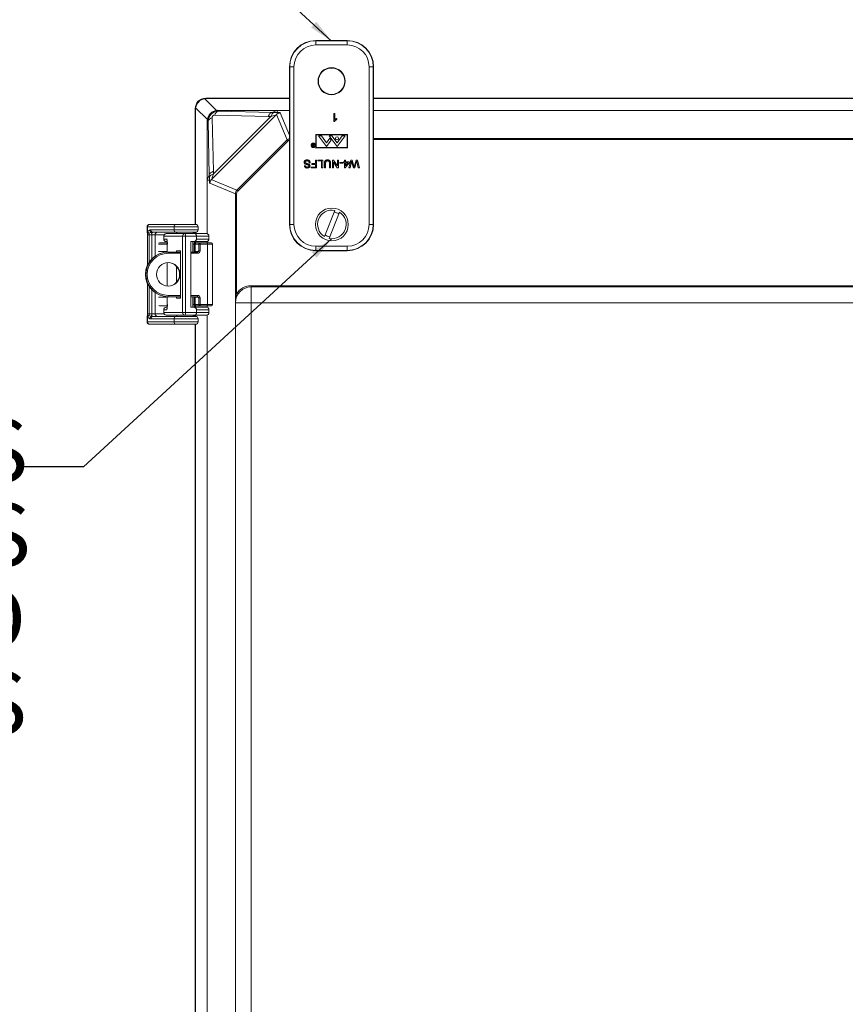
# Model space of a CAD drawing. Units: inches. Extents: x 0.5 to 33.7, y 0.4 to 21.4.
# Drawn here: x 22.5 to 25.7, y 13.5 to 17.5 of the extents above; entities that cross this region are included whole.
import ezdxf

# ---------------------------------------------------------------- set-up
doc = ezdxf.new("R2010")
doc.units = ezdxf.units.IN
doc.header["$MEASUREMENT"] = 0
doc.layers.add('DIM', color=136, linetype='Continuous')
doc.styles.add('SLDTEXTSTYLE0', font='TXT', dxfattribs={"width": 0.605})
doc.dimstyles.new('SLDDIMSTYLE4', dxfattribs={"dimtxt": 0.18, "dimasz": 0.094, "dimexe": 0, "dimexo": 0.0625, "dimgap": 0, "dimtad": 0, "dimtih": 1, "dimtoh": 1, "dimdec": 0, "dimrnd": 1e-09, "dimzin": 0, "dimdsep": 46, "dimtxsty": 'Standard', "dimsah": 1, "dimcen": 0.09, "dimadec": 0, "dimazin": 0, "dimtfac": 0.094, "dimtdec": 0, "dimtofl": 0, "dimtmove": 0, "dimatfit": 3, "dimfxl": 1, "dimfrac": 2, "dimtolj": 1, "dimtzin": 0, "dimarcsym": 0})

# ---------------------------------------------------------------- blocks, each defined once
blk = doc.blocks.new('SW_NOTE_4')
at = {"layer": 'DIM', "color": 0, "char_height": 0.25, "attachment_point": 3, "style": 'SLDTEXTSTYLE0'}
for s, insert in [('(4) EACH #10-32 BRASS', (0.0265, 0.1902)), ('INSERTS, AND STAINLESS', (0.0372, -0.1432)), ('STEEL FLANGE AND', (0.0187, -0.4765)), ('FEET SCREWS', (0.0219, -0.8098))]:
    blk.add_mtext(s, dxfattribs=dict(at, insert=insert))

msp = doc.modelspace()

# ---------------------------------------------------------------- linework, layer by layer
at = {"color": 7, "linetype": 'Continuous', "lineweight": 15}
for p, q in [((23.757, 17.3693), (23.6323, 17.3693)), ((23.6323, 17.3682), (23.6323, 17.3693)), ((23.6323, 17.3515), (23.6323, 17.3682)), ((23.6323, 17.3682), (23.757, 17.3682)), ((23.757, 17.3682), (23.757, 17.3693)), ((23.757, 17.3515), (23.757, 17.3682)), ((23.757, 17.3515), (23.6323, 17.3515)), ((23.5292, 17.265), (23.528, 17.265)), ((23.528, 17.265), (23.528, 16.6403)), ((23.5292, 17.265), (23.5458, 17.265)), ((23.5292, 16.6403), (23.5292, 17.265)), ((23.5458, 17.265), (23.5458, 16.6403)), ((23.8435, 16.6403), (23.8435, 17.265)), ((23.8435, 17.265), (23.8602, 17.265)), ((23.8602, 17.265), (23.8602, 16.6403)), ((23.8602, 17.265), (23.8613, 17.265)), ((23.8613, 16.6403), (23.8613, 17.265)), ((23.1926, 17.1386), (23.2391, 17.0921)), ((23.1961, 17.1403), (23.528, 17.1403)), ((23.1961, 17.1403), (23.1976, 17.1389)), ((23.1976, 17.1389), (23.528, 17.1389)), ((23.8613, 17.1403), (28.1013, 17.1403)), ((23.8613, 17.1389), (28.1013, 17.1389)), ((23.1545, 16.6402), (23.1545, 17.0987)), ((23.1559, 17.0972), (23.1545, 17.0987)), ((23.1559, 16.6402), (23.1559, 17.0972)), ((23.2027, 17.0557), (23.1562, 17.1022)), ((23.4738, 17.0737), (23.2211, 16.821)), ((23.2214, 17.0627), (23.2264, 16.8507)), ((23.2266, 16.8405), (23.4543, 17.0682)), ((23.4441, 17.0684), (23.2321, 17.0734)), ((23.4783, 17.0924), (23.244, 17.0924)), ((23.244, 17.0924), (23.247, 17.0894)), ((23.247, 17.0894), (23.459, 17.0844)), ((23.4543, 17.0682), (23.4441, 17.0684)), ((23.459, 17.0844), (23.4783, 17.0924)), ((23.459, 17.0844), (23.4692, 17.0842)), ((23.5186, 16.9753), (23.4767, 17.0765)), ((23.528, 17.0924), (23.4783, 17.0924)), ((23.4783, 17.0924), (23.482, 17.0839)), ((23.7041, 17.08), (23.7081, 17.08)), ((23.7041, 17.0487), (23.7041, 17.08)), ((23.7081, 17.08), (23.7081, 17.0556)), ((23.7153, 17.0602), (23.7153, 17.0565)), ((28.1013, 17.0924), (23.8613, 17.0924)), ((23.2023, 17.0508), (23.2023, 16.8164)), ((23.2054, 17.0478), (23.2023, 17.0508)), ((23.2104, 16.8358), (23.2054, 17.0478)), ((23.7067, 17.0487), (23.7041, 17.0487)), ((23.7576, 16.9967), (23.6326, 16.9965)), ((23.6326, 16.9965), (23.6327, 16.943)), ((23.7563, 16.9953), (23.6339, 16.9951)), ((23.6339, 16.9951), (23.634, 16.9445)), ((23.6542, 16.9915), (23.643, 16.9915)), ((23.643, 16.9915), (23.6745, 16.9485)), ((23.6542, 16.9915), (23.6748, 16.9634)), ((23.6881, 16.9815), (23.6748, 16.9634)), ((23.7165, 16.9485), (23.6849, 16.9915)), ((23.6961, 16.9915), (23.6849, 16.9915)), ((23.6934, 16.9742), (23.6881, 16.9815)), ((23.6961, 16.9915), (23.7165, 16.9637)), ((23.7368, 16.9915), (23.7165, 16.9637)), ((23.748, 16.9915), (23.7165, 16.9485)), ((23.748, 16.9915), (23.7368, 16.9915)), ((23.7563, 16.9447), (23.7563, 16.9953)), ((23.7577, 16.9432), (23.7576, 16.9967)), ((23.3195, 16.7761), (23.5186, 16.9753)), ((23.5222, 16.9717), (23.3231, 16.7726)), ((23.5186, 16.9753), (23.5222, 16.9717)), ((23.6185, 16.9587), (23.6196, 16.9587)), ((23.6222, 16.9541), (23.6185, 16.9587)), ((23.6196, 16.9587), (23.6233, 16.9541)), ((23.6221, 16.9498), (23.624, 16.9498)), ((23.624, 16.9531), (23.6222, 16.9531)), ((23.6249, 16.9487), (23.6229, 16.9487)), ((23.6233, 16.9541), (23.624, 16.9541)), ((23.624, 16.9541), (23.624, 16.9587)), ((23.624, 16.9587), (23.6249, 16.9587)), ((23.624, 16.9498), (23.624, 16.9531)), ((23.6249, 16.9587), (23.6249, 16.9487)), ((23.6327, 16.943), (23.7577, 16.9432)), ((23.634, 16.9445), (23.7563, 16.9447)), ((23.6745, 16.9485), (23.6934, 16.9742)), ((23.5868, 16.873), (23.5912, 16.873)), ((23.6105, 16.8847), (23.6061, 16.8847)), ((23.6145, 16.8678), (23.631, 16.8678)), ((23.6145, 16.8642), (23.6145, 16.8678)), ((23.6354, 16.8642), (23.6145, 16.8642)), ((23.6169, 16.8778), (23.6169, 16.8815)), ((23.6169, 16.8815), (23.631, 16.8815)), ((23.631, 16.8778), (23.6169, 16.8778)), ((23.631, 16.8815), (23.631, 16.8955)), ((23.631, 16.8955), (23.6354, 16.8955)), ((23.631, 16.8678), (23.631, 16.8778)), ((23.6354, 16.8955), (23.6354, 16.8642)), ((23.6402, 16.8919), (23.6402, 16.8955)), ((23.6402, 16.8955), (23.6595, 16.8955)), ((23.6551, 16.8919), (23.6402, 16.8919)), ((23.6551, 16.8642), (23.6551, 16.8919)), ((23.6595, 16.8642), (23.6551, 16.8642)), ((23.6595, 16.8955), (23.6595, 16.8642)), ((23.6667, 16.8642), (23.6667, 16.8822)), ((23.6712, 16.8642), (23.6667, 16.8642)), ((23.6712, 16.882), (23.6712, 16.8642)), ((23.6864, 16.8642), (23.6864, 16.882)), ((23.6908, 16.8642), (23.6864, 16.8642)), ((23.6908, 16.8822), (23.6908, 16.8642)), ((23.6981, 16.8955), (23.7027, 16.8955)), ((23.6981, 16.8642), (23.6981, 16.8955)), ((23.7025, 16.8642), (23.6981, 16.8642)), ((23.7175, 16.8642), (23.7025, 16.8876)), ((23.7025, 16.8876), (23.7025, 16.8642)), ((23.7027, 16.8955), (23.7178, 16.8721)), ((23.7222, 16.8642), (23.7175, 16.8642)), ((23.7178, 16.8721), (23.7178, 16.8955)), ((23.7178, 16.8955), (23.7222, 16.8955)), ((23.7222, 16.8955), (23.7222, 16.8642)), ((23.7274, 16.8827), (23.7274, 16.8863)), ((23.7274, 16.8863), (23.7391, 16.8863)), ((23.7391, 16.8827), (23.7274, 16.8827)), ((23.7391, 16.8863), (23.7391, 16.8827)), ((23.7423, 16.8839), (23.7423, 16.8879)), ((23.7423, 16.8879), (23.7463, 16.8879)), ((23.7463, 16.8839), (23.7423, 16.8839)), ((23.7463, 16.8879), (23.7463, 16.8955)), ((23.7463, 16.8955), (23.7503, 16.8955)), ((23.7463, 16.8646), (23.7463, 16.8839)), ((23.7491, 16.8646), (23.7463, 16.8646)), ((23.764, 16.8839), (23.7491, 16.8646)), ((23.7503, 16.8955), (23.7503, 16.8879)), ((23.7503, 16.8879), (23.764, 16.8879)), ((23.7503, 16.8839), (23.7503, 16.8726)), ((23.7503, 16.8726), (23.759, 16.8839)), ((23.759, 16.8839), (23.7503, 16.8839)), ((23.7636, 16.8642), (23.7715, 16.8955)), ((23.7681, 16.8642), (23.7636, 16.8642)), ((23.764, 16.8879), (23.764, 16.8839)), ((23.7727, 16.8847), (23.7681, 16.8642)), ((23.7715, 16.8955), (23.7763, 16.8955)), ((23.7763, 16.8955), (23.7829, 16.8716)), ((23.7812, 16.8642), (23.7767, 16.8799)), ((23.7865, 16.8642), (23.7812, 16.8642)), ((23.785, 16.8721), (23.7918, 16.8955)), ((23.7927, 16.8856), (23.7865, 16.8642)), ((23.7918, 16.8955), (23.797, 16.8955)), ((23.8004, 16.8642), (23.7957, 16.8848)), ((23.797, 16.8955), (23.8049, 16.8642)), ((23.8049, 16.8642), (23.8004, 16.8642)), ((23.2104, 16.8358), (23.2023, 16.8164)), ((23.2106, 16.8256), (23.2104, 16.8358)), ((23.2264, 16.8507), (23.2266, 16.8405)), ((23.2023, 16.8164), (23.2023, 16.603)), ((23.205, 16.8153), (23.2023, 16.8164)), ((23.2106, 16.8153), (23.205, 16.8153)), ((23.3135, 16.7615), (23.2125, 16.8033)), ((23.2183, 16.8181), (23.3195, 16.7761)), ((23.3135, 16.3648), (23.3135, 16.7615)), ((23.3135, 16.7615), (23.3185, 16.7615)), ((23.3185, 16.7615), (23.3185, 16.3648)), ((23.3195, 16.7761), (23.3231, 16.7726)), ((23.7072, 16.6959), (23.6664, 16.5921)), ((23.685, 16.5848), (23.7258, 16.6886)), ((22.9635, 16.6302), (22.9635, 16.613)), ((23.0709, 16.6302), (22.9649, 16.6302)), ((22.9649, 16.6302), (22.9649, 16.613)), ((22.9738, 16.6402), (23.0792, 16.6402)), ((23.0709, 16.6189), (23.0709, 16.6302)), ((23.0792, 16.6402), (23.1559, 16.6402)), ((23.1659, 16.6189), (23.1659, 16.6302)), ((23.5292, 16.6403), (23.528, 16.6403)), ((23.5292, 16.6403), (23.5458, 16.6403)), ((23.8435, 16.6403), (23.8602, 16.6403)), ((23.8602, 16.6403), (23.8613, 16.6403)), ((22.9655, 16.5989), (22.9655, 16.4788)), ((22.9825, 16.5989), (22.9719, 16.5989)), ((22.9787, 16.6189), (23.0709, 16.6189)), ((22.9825, 16.5989), (22.9954, 16.5989)), ((23.0792, 16.6089), (22.987, 16.6089)), ((23.0299, 16.5938), (23.0299, 16.5824)), ((23.1043, 16.5938), (23.0303, 16.5938)), ((23.0303, 16.5824), (23.0303, 16.5938)), ((23.0399, 16.6038), (23.0402, 16.6038)), ((23.0402, 16.6038), (23.1142, 16.6038)), ((23.1559, 16.6089), (23.0792, 16.6089)), ((23.0826, 16.6039), (23.0826, 16.6038)), ((23.1043, 16.2909), (23.1043, 16.5938)), ((23.1043, 16.5938), (23.1154, 16.5938)), ((23.1142, 16.6038), (23.1537, 16.6038)), ((23.1154, 16.5938), (23.1154, 16.2909)), ((23.1595, 16.5938), (23.1154, 16.5938)), ((23.1452, 16.6038), (23.1452, 16.6039)), ((23.1537, 16.6038), (23.1986, 16.6038)), ((23.1545, 16.6038), (23.1545, 16.6089)), ((23.1559, 16.6038), (23.1559, 16.6089)), ((23.1595, 16.5824), (23.1595, 16.5938)), ((23.2086, 16.5824), (23.2086, 16.5938)), ((23.0143, 16.5673), (23.0437, 16.5673)), ((23.0303, 16.5824), (23.0414, 16.5824)), ((23.0402, 16.5724), (23.0399, 16.5724)), ((23.0435, 16.5724), (23.0402, 16.5724)), ((23.0439, 16.5624), (23.0439, 16.5308)), ((23.146, 16.5724), (23.1366, 16.5724)), ((23.1366, 16.3122), (23.1366, 16.5724)), ((23.1452, 16.5308), (23.1452, 16.5724)), ((23.1452, 16.5723), (23.151, 16.5723)), ((23.1986, 16.5724), (23.146, 16.5724)), ((23.15, 16.5624), (23.15, 16.5308)), ((23.1594, 16.5673), (23.1501, 16.5673)), ((23.151, 16.5724), (23.151, 16.5723)), ((23.1544, 16.5623), (23.1544, 16.5327)), ((23.1687, 16.5623), (23.1544, 16.5623)), ((23.1545, 16.5673), (23.1545, 16.5724)), ((23.1559, 16.5673), (23.1559, 16.5724)), ((23.1594, 16.5673), (23.1737, 16.5673)), ((23.1687, 16.5358), (23.1687, 16.5623)), ((23.1739, 16.5623), (23.1687, 16.5623)), ((23.1737, 16.5673), (23.2031, 16.5673)), ((23.1739, 16.5623), (23.1739, 16.5358)), ((23.2033, 16.5623), (23.1739, 16.5623)), ((23.2023, 16.5732), (23.2023, 16.5673)), ((23.2031, 16.5673), (23.2184, 16.5673)), ((23.2033, 16.3223), (23.2033, 16.5623)), ((23.2234, 16.3223), (23.2234, 16.5623)), ((23.6323, 16.5538), (23.757, 16.5538)), ((23.6323, 16.5372), (23.6323, 16.5538)), ((23.757, 16.5372), (23.757, 16.5538)), ((23.0094, 16.5327), (23.0439, 16.5327)), ((23.0475, 16.5308), (23.0461, 16.5308)), ((23.0475, 16.5308), (23.0955, 16.5308)), ((23.0955, 16.5361), (23.0807, 16.5361)), ((23.0807, 16.5361), (23.0807, 16.5308)), ((23.0955, 16.3486), (23.0955, 16.5361)), ((23.1366, 16.5308), (23.1637, 16.5308)), ((23.1544, 16.5327), (23.15, 16.5327)), ((23.1544, 16.5327), (23.1661, 16.5327)), ((23.1545, 16.5308), (23.1545, 16.5327)), ((23.1559, 16.5308), (23.1559, 16.5327)), ((23.1673, 16.5358), (23.1687, 16.5358)), ((23.1739, 16.5358), (23.1687, 16.5358)), ((23.757, 16.5372), (23.6323, 16.5372)), ((23.6323, 16.5372), (23.6323, 16.536)), ((23.6323, 16.536), (23.757, 16.536)), ((23.757, 16.5372), (23.757, 16.536)), ((23.0439, 16.489), (23.0439, 16.3957)), ((23.0807, 16.4736), (23.0807, 16.411)), ((22.9655, 16.4059), (22.9655, 16.2857)), ((23.376, 16.3923), (23.376, 16.3973)), ((23.376, 16.3973), (28.5895, 16.3973)), ((23.376, 16.3923), (23.376, 16.3301)), ((28.5895, 16.3923), (23.376, 16.3923)), ((23.0439, 16.352), (23.0094, 16.352)), ((23.0439, 16.3539), (23.0439, 16.3222)), ((23.0475, 16.3538), (23.0461, 16.3538)), ((23.0955, 16.3538), (23.0475, 16.3538)), ((23.0807, 16.3538), (23.0807, 16.3486)), ((23.1637, 16.3538), (23.1366, 16.3538)), ((23.1452, 16.3122), (23.1452, 16.3538)), ((23.15, 16.3538), (23.15, 16.3222)), ((23.15, 16.352), (23.1544, 16.352)), ((23.1544, 16.352), (23.1544, 16.3223)), ((23.1544, 16.352), (23.1661, 16.352)), ((23.1545, 16.352), (23.1545, 16.3538)), ((23.1559, 16.352), (23.1559, 16.3538)), ((23.3135, 16.3648), (23.3185, 16.3648)), ((23.0436, 16.3173), (23.0143, 16.3173)), ((23.0807, 16.3486), (23.0955, 16.3486)), ((23.1501, 16.3173), (23.1594, 16.3173)), ((23.1544, 16.3223), (23.1687, 16.3223)), ((23.1545, 16.3122), (23.1545, 16.3173)), ((23.1559, 16.3122), (23.1559, 16.3173)), ((23.1737, 16.3173), (23.1594, 16.3173)), ((23.1687, 16.3488), (23.1673, 16.3488)), ((23.1687, 16.3488), (23.1739, 16.3488)), ((23.1687, 16.3223), (23.1687, 16.3488)), ((23.1687, 16.3223), (23.1739, 16.3223)), ((23.2031, 16.3173), (23.1737, 16.3173)), ((23.1739, 16.3488), (23.1739, 16.3223)), ((23.1739, 16.3223), (23.2033, 16.3223)), ((23.2023, 16.3173), (23.2023, 16.3115)), ((23.2184, 16.3173), (23.2031, 16.3173)), ((23.3137, 11.7057), (23.3137, 16.3249)), ((23.3138, 16.3301), (23.376, 16.3301)), ((28.5895, 16.3301), (23.376, 16.3301)), ((23.376, 16.3301), (23.376, 11.7005)), ((22.9719, 16.2857), (22.9825, 16.2857)), ((22.9825, 16.2857), (22.9954, 16.2857)), ((22.987, 16.2757), (23.0792, 16.2757)), ((23.0299, 16.3022), (23.0299, 16.2909)), ((23.0303, 16.3022), (23.0303, 16.2909)), ((23.0414, 16.3022), (23.0303, 16.3022)), ((23.0303, 16.2909), (23.1043, 16.2909)), ((23.0399, 16.3122), (23.0402, 16.3122)), ((23.0402, 16.2809), (23.0399, 16.2809)), ((23.0402, 16.3122), (23.0435, 16.3122)), ((23.1142, 16.2809), (23.0402, 16.2809)), ((23.0792, 16.2757), (23.1559, 16.2757)), ((23.0826, 16.2809), (23.0826, 16.2807)), ((23.1043, 16.2909), (23.1154, 16.2909)), ((23.1537, 16.2809), (23.1142, 16.2809)), ((23.1154, 16.2909), (23.1595, 16.2909)), ((23.146, 16.3122), (23.1366, 16.3122)), ((23.151, 16.3123), (23.1452, 16.3123)), ((23.1452, 16.2807), (23.1452, 16.2809)), ((23.146, 16.3122), (23.1986, 16.3122)), ((23.151, 16.3123), (23.151, 16.3122)), ((23.1986, 16.2809), (23.1537, 16.2809)), ((23.1545, 16.2757), (23.1545, 16.2809)), ((23.1559, 16.2757), (23.1559, 16.2809)), ((23.1595, 16.3022), (23.1595, 16.2909)), ((23.2023, 16.2816), (23.2023, 11.749)), ((23.2086, 16.2909), (23.2086, 16.3022)), ((22.9635, 16.2716), (22.9635, 16.2544)), ((22.9649, 16.2716), (22.9649, 16.2544)), ((22.9649, 16.2544), (23.0709, 16.2544)), ((23.0792, 16.2444), (22.9738, 16.2444)), ((23.0709, 16.2657), (22.9787, 16.2657)), ((23.0709, 16.2657), (23.0709, 16.2544)), ((23.1559, 16.2444), (23.0792, 16.2444)), ((23.1545, 11.7862), (23.1545, 16.2444)), ((23.1559, 11.7862), (23.1559, 16.2444)), ((23.1659, 16.2544), (23.1659, 16.2657))]:
    msp.add_line(p, q, dxfattribs=at)
at = {"color": 8, "linetype": 'Continuous', "lineweight": 15}
for p, q in [((23.4914, 17.0823), (23.528, 16.994)), ((23.8613, 16.9813), (28.1013, 16.9813)), ((28.1013, 16.9763), (23.8613, 16.9763)), ((22.9649, 16.6302), (22.9635, 16.6302)), ((23.1659, 16.6302), (23.0709, 16.6302)), ((22.9649, 16.613), (22.9635, 16.613)), ((22.9655, 16.5989), (22.9719, 16.5989)), ((22.9719, 16.5989), (22.9719, 16.4906)), ((22.9825, 16.5039), (22.9825, 16.5989)), ((22.9954, 16.5989), (22.9954, 16.5149)), ((23.0313, 16.5989), (22.9954, 16.5989)), ((23.0303, 16.5938), (23.0299, 16.5938)), ((23.0709, 16.6189), (23.1659, 16.6189)), ((23.1452, 16.6039), (23.0826, 16.6039)), ((23.1465, 16.6072), (23.147, 16.6075)), ((23.2086, 16.5938), (23.1595, 16.5938)), ((23.0439, 16.5623), (23.0094, 16.5623)), ((23.0299, 16.5824), (23.0303, 16.5824)), ((23.0439, 16.5624), (23.0439, 16.5308)), ((23.0439, 16.5624), (23.0439, 16.5624)), ((23.15, 16.5624), (23.1452, 16.5624)), ((23.15, 16.5623), (23.1544, 16.5623)), ((23.1595, 16.5824), (23.2086, 16.5824)), ((23.2234, 16.5623), (23.2033, 16.5623)), ((23.0955, 16.5258), (23.0477, 16.5258)), ((23.1639, 16.5258), (23.1366, 16.5258)), ((23.0439, 16.489), (23.0439, 16.3956)), ((22.9719, 16.394), (22.9719, 16.2857)), ((22.9825, 16.2857), (22.9825, 16.3807)), ((22.9954, 16.3698), (22.9954, 16.2857)), ((23.0439, 16.3539), (23.0439, 16.3222)), ((23.0477, 16.3588), (23.0955, 16.3588)), ((23.1366, 16.3588), (23.1639, 16.3588)), ((23.0439, 16.3222), (23.0439, 16.3222)), ((23.1452, 16.3222), (23.15, 16.3222)), ((23.1544, 16.3223), (23.15, 16.3223)), ((23.2033, 16.3223), (23.2234, 16.3223)), ((22.9655, 16.2857), (22.9719, 16.2857)), ((22.9954, 16.2857), (23.0313, 16.2857)), ((23.0303, 16.3022), (23.0299, 16.3022)), ((23.0299, 16.2909), (23.0303, 16.2909)), ((23.0826, 16.2807), (23.1432, 16.2807)), ((23.1432, 16.2807), (23.1452, 16.2807)), ((23.147, 16.2771), (23.1465, 16.2775)), ((23.2086, 16.3022), (23.1595, 16.3022)), ((23.1595, 16.2909), (23.2086, 16.2909)), ((22.9635, 16.2716), (22.9649, 16.2716)), ((22.9635, 16.2544), (22.9649, 16.2544)), ((23.1659, 16.2657), (23.0709, 16.2657)), ((23.0709, 16.2544), (23.1659, 16.2544))]:
    msp.add_line(p, q, dxfattribs=at)
at = {"color": 8, "linetype": 'Continuous', "lineweight": 15, "flags": 128}
for points in [[(23.147, 16.6075), (23.1479, 16.6083), (23.1481, 16.6084)], [(23.1481, 16.2762), (23.1479, 16.2764), (23.147, 16.2771)]]:
    msp.add_lwpolyline(points, dxfattribs=at)
at = {"color": 7, "linetype": 'Continuous', "lineweight": 15}
for centre, radius in [((23.6947, 17.208), 0.0536), ((23.6947, 17.208), 0.0522), ((23.7165, 16.9814), 0.00625), ((23.622, 16.9537), 0.00866), ((23.622, 16.9537), 0.00716), ((23.6961, 16.6403), 0.065), ((23.0477, 16.4423), 0.0468)]:
    msp.add_circle(centre, radius, dxfattribs=at)
for centre, radius, start, end in [((23.6323, 17.265), 0.1043, 90, 180), ((23.6323, 17.265), 0.1032, 90, 180), ((23.757, 17.265), 0.1043, 0, 90), ((23.757, 17.265), 0.1032, 0, 90), ((23.6323, 17.265), 0.0865, 90, 180), ((23.757, 17.265), 0.0865, 0, 90), ((23.2248, 17.043), 0.02, 99.8138, 166.1862), ((23.2518, 17.07), 0.02, 103.8138, 170.1862), ((23.474, 17.0648), 0.02, 103.9978, 170.3505), ((23.2299, 16.8208), 0.02, 99.6495, 166.0022), ((23.6961, 16.6403), 0.0567, 78.7234, 238.3949), ((23.6961, 16.6403), 0.0567, 258.7234, 58.3949), ((23.6961, 16.6403), 0.0499, 57.0038, 80.1144), ((23.0801, 16.631), 0.00926, 95.9256, 184.8973), ((23.1559, 16.6302), 0.01, 0, 90), ((23.6323, 16.6403), 0.1043, 180, 270), ((23.6323, 16.6403), 0.1032, 180, 270), ((23.6323, 16.6403), 0.0865, 180, 270), ((23.757, 16.6403), 0.0865, 270, 0), ((23.757, 16.6403), 0.1032, 270, 0), ((23.757, 16.6403), 0.1043, 270, 0), ((22.9694, 16.6092), 0.00484, 150.1392, 191.051), ((22.9487, 16.5992), 0.0232, 359.3015, 15.5577), ((22.9846, 16.6187), 0.0113, 185.904, 247.8486), ((22.988, 16.6181), 0.00926, 175.1027, 264.0744), ((22.967, 16.6001), 0.0156, 355.6808, 31.5004), ((23.0051, 16.5992), 0.00969, 91.9655, 181.8391), ((23.0399, 16.5938), 0.01, 90, 180), ((23.0403, 16.5938), 0.00996, 90.2289, 180.2271), ((23.0801, 16.6181), 0.00926, 175.1027, 264.0744), ((23.0776, 16.6039), 0.005, 0, 90), ((23.1142, 16.5938), 0.00996, 90.2289, 180.2271), ((23.0946, 16.5962), 0.021, 353.2649, 21.0612), ((23.1502, 16.6039), 0.005, 90, 180), ((23.1559, 16.6189), 0.01, 270, 0), ((23.1986, 16.5938), 0.01, 0, 90), ((23.6961, 16.6403), 0.0499, 237.0038, 260.1144), ((23.0143, 16.5623), 0.005, 90, 134.1703), ((23.0399, 16.5824), 0.01, 180, 270), ((23.0403, 16.5824), 0.00996, 179.7729, 269.7711), ((23.0023, 16.5674), 0.042, 353.2649, 21.0612), ((23.1788, 16.5644), 0.0289, 164.0743, 183.7999), ((23.1594, 16.5623), 0.005, 90.0175, 180.0175), ((23.1737, 16.5623), 0.005, 90.0175, 180.0175), ((23.1379, 16.5636), 0.036, 358.0109, 5.9867), ((23.1986, 16.5824), 0.01, 270, 0), ((23.1673, 16.5636), 0.036, 358.0109, 5.9867), ((23.2184, 16.5623), 0.005, 0, 90), ((23.0461, 16.4423), 0.0885, 90.0278, 269.9722), ((23.0476, 16.4423), 0.0885, 90.0278, 269.9722), ((23.0477, 16.4423), 0.0835, 90.0275, 269.9725), ((23.0118, 16.5271), 0.036, 358.0109, 5.9867), ((23.1623, 16.5358), 0.005, 270.0175, 0.0175), ((23.1637, 16.5358), 0.005, 270.0175, 0.0175), ((23.128, 16.5271), 0.036, 358.0109, 5.9867), ((23.1639, 16.5358), 0.01, 270.0175, 0.0175), ((23.0459, 16.4423), 0.0468, 271.1385, 88.8615), ((23.376, 16.3301), 0.0622, 90, 180), ((23.376, 16.3301), 0.0672, 90, 148.9626), ((23.0118, 16.3576), 0.036, 354.0133, 1.9891), ((23.1623, 16.3488), 0.005, 359.9825, 89.9825), ((23.128, 16.3576), 0.036, 354.0133, 1.9891), ((23.1637, 16.3488), 0.005, 359.9825, 89.9825), ((23.1639, 16.3488), 0.01, 359.9825, 89.9825), ((23.0143, 16.3223), 0.005, 225.8297, 270), ((23.0023, 16.3173), 0.042, 338.9388, 6.7351), ((23.1788, 16.3203), 0.0289, 176.2001, 195.9257), ((23.1594, 16.3223), 0.005, 179.9825, 269.9825), ((23.1737, 16.3223), 0.005, 179.9825, 269.9825), ((23.1379, 16.3211), 0.036, 354.0133, 1.9891), ((23.1673, 16.3211), 0.036, 354.0133, 1.9891), ((23.2184, 16.3223), 0.005, 270, 0), ((22.9694, 16.2755), 0.00484, 168.949, 209.8608), ((22.9487, 16.2855), 0.0232, 344.4423, 0.6985), ((22.9846, 16.2659), 0.0113, 112.1514, 174.096), ((22.988, 16.2665), 0.00926, 95.9256, 184.8973), ((22.967, 16.2846), 0.0156, 328.4996, 4.3192), ((23.0051, 16.2854), 0.00969, 178.1609, 268.0345), ((23.0399, 16.3022), 0.01, 90, 180), ((23.0399, 16.2909), 0.01, 180, 270), ((23.0403, 16.3022), 0.00996, 90.2289, 180.2271), ((23.0403, 16.2908), 0.00996, 179.7729, 269.7711), ((23.0801, 16.2665), 0.00926, 95.9256, 184.8973), ((23.0776, 16.2807), 0.005, 270, 0), ((23.1142, 16.2908), 0.00996, 179.7729, 269.7711), ((23.0946, 16.2884), 0.021, 338.9388, 6.7351), ((23.1502, 16.2807), 0.005, 180, 270), ((23.1559, 16.2657), 0.01, 0, 90), ((23.1986, 16.3022), 0.01, 0, 90), ((23.1986, 16.2909), 0.01, 270, 0), ((23.0801, 16.2536), 0.00926, 175.1027, 264.0744), ((23.1559, 16.2544), 0.01, 270, 0)]:
    msp.add_arc(centre, radius, start, end, dxfattribs=at)
at = {"color": 8, "linetype": 'Continuous', "lineweight": 15}
for centre, radius, start, end in [((23.0515, 16.5824), 0.0101, 179.9878, 207.2409), ((23.1695, 16.535), 0.00242, 159.9687, 181.8336), ((23.1711, 16.3499), 0.00395, 180.966, 196.0897), ((23.0515, 16.3022), 0.0101, 152.8112, 180.0122)]:
    msp.add_arc(centre, radius, start, end, dxfattribs=at)
at = {"color": 7, "linetype": 'Continuous', "lineweight": 15}
for centre, major_axis, ratio, start_param, end_param in [((23.1961, 17.0986), (-0.0295, 0.0295), 0.998783, 5.498396, 7.067974), ((23.1961, 17.0986), (-0.0295, 0.0295), 0.998783, 5.498396, 7.067974), ((23.1972, 17.0976), (0.0295, 0.0295), 0.983037, 0.904981, 2.236611), ((23.2004, 17.0944), (-0.0181, 0.0413), 0.911779, 5.902441, 6.021415), ((23.2004, 17.0944), (0.0413, -0.0181), 0.911779, 3.403363, 3.522337), ((23.2468, 17.048), (0.0413, -0.0181), 0.911779, 3.403363, 3.522337), ((23.2436, 17.0511), (0.0295, 0.0295), 0.983037, 0.904981, 2.236611), ((23.2473, 17.0475), (0.0298, -0.0298), 0.988357, 2.356803, 3.926382), ((23.2323, 17.0625), (0.00792, -0.00792), 0.952786, 2.356803, 3.926382), ((23.2468, 17.048), (-0.0181, 0.0413), 0.911779, 5.902441, 6.021415), ((23.459, 17.0534), (0.0007, 0.031), 0.558744, 0.04266, 1.079773), ((23.4077, 17.0515), (0.0661, 0.0222), 0.019459, 6.278891, 7.064289), ((13.434, 17.2897), (10.025, -0.2053), 0.000129, 6.281459, 6.28289), ((23.4076, 17.0825), (0.088, 0.0003), 0.024431, 0.563002, 0.795705), ((23.2413, 16.8358), (0.031, 0.0007), 0.558744, 2.06182, 3.098932), ((23.0051, 26.8608), (-0.2053, 10.025), 0.000129, 3.141887, 3.143319), ((23.2123, 16.8872), (0.0003, 0.088), 0.024431, 2.345887, 2.526672), ((23.2433, 16.8871), (0.0222, 0.0661), 0.019459, 2.360489, 3.145887), ((23.3341, 16.7615), (0.0191, -0.0079), 0.999631, 2.749146, 3.534039), ((23.3341, 16.7615), (0.0145, -0.006), 0.999286, 2.749146, 3.534039), ((22.9738, 16.6302), (0, 0.01), 0.885318, 0, 1.570796), ((22.9803, 16.5989), (0, 0.02), 0.977227, 0.369238, 0.885683), ((22.9886, 16.5989), (0.0231, 0), 0.43342, 1.940034, 2.433456), ((22.9886, 16.2857), (0.0231, 0), 0.43342, 3.849729, 4.343151), ((22.9738, 16.2544), (0, 0.01), 0.885318, 1.570796, 3.141593), ((22.9803, 16.2857), (0, 0.02), 0.977227, 2.25591, 2.772355)]:
    msp.add_ellipse(centre, major_axis=major_axis, ratio=ratio, start_param=start_param, end_param=end_param, dxfattribs=at)
at = {"color": 8, "linetype": 'Continuous', "lineweight": 15}
for major_axis, ratio, start_param in [((-0.0079, 0.0191), 0.999631, 6.147549), ((-0.006, 0.0145), 0.999286, 6.232403)]:
    msp.add_ellipse((23.5333, 16.9606), major_axis=major_axis, ratio=ratio, start_param=start_param, end_param=6.675632, dxfattribs=at)
at = {"color": 7, "linetype": 'Continuous', "lineweight": 15}
for points in [[(23.4767, 17.0765), (23.4758, 17.0756), (23.4748, 17.0747), (23.4738, 17.0737)], [(23.482, 17.0839), (23.482, 17.0838), (23.482, 17.0838), (23.482, 17.0837)], [(23.2108, 16.8153), (23.2109, 16.8153), (23.2109, 16.8153), (23.211, 16.8153)], [(23.3138, 16.3289), (23.3138, 16.3293), (23.3138, 16.3297), (23.3138, 16.3301)]]:
    msp.add_open_spline(points, degree=3, dxfattribs=at)
for points, knots in [([(23.4767, 17.0765), (23.4775, 17.0772), (23.4785, 17.078), (23.4807, 17.0794), (23.482, 17.0801), (23.4841, 17.0809), (23.4848, 17.0811), (23.4863, 17.0815), (23.487, 17.0817), (23.4883, 17.0819), (23.4888, 17.082), (23.4897, 17.0821), (23.4901, 17.0821), (23.4906, 17.0822), (23.4908, 17.0822), (23.4912, 17.0822), (23.4913, 17.0822), (23.4914, 17.0823)], [0, 0, 0, 0, 0.25, 0.25, 0.5, 0.5, 0.625, 0.625, 0.75, 0.75, 0.8125, 0.8125, 0.875, 0.875, 0.9375, 0.9375, 1, 1, 1, 1]), ([(23.482, 17.0837), (23.4842, 17.0836), (23.4862, 17.0835), (23.4895, 17.0833), (23.4908, 17.0831), (23.4926, 17.0829), (23.493, 17.0828), (23.4929, 17.0825), (23.4924, 17.0824), (23.4914, 17.0823)], [0, 0, 0, 0, 0.25, 0.25, 0.5, 0.5, 0.75, 0.75, 1, 1, 1, 1]), ([(23.4901, 17.0821), (23.4901, 17.0821), (23.4901, 17.0821), (23.49, 17.0821), (23.4899, 17.0821)], [0, 0, 0, 0, 0.2704329, 1, 1, 1, 1]), ([(23.7153, 17.0565), (23.7144, 17.056), (23.7124, 17.055), (23.71, 17.053), (23.708, 17.051), (23.7071, 17.0495), (23.7067, 17.0487)], [0, 0, 0, 0, 0.280091, 0.560126, 0.78017, 1, 1, 1, 1]), ([(23.7081, 17.0556), (23.7094, 17.0567), (23.7116, 17.0585), (23.7142, 17.0597), (23.7153, 17.0602)], [0, 0, 0, 0, 0.55968, 1, 1, 1, 1]), ([(23.6186, 16.9514), (23.6187, 16.9517), (23.6187, 16.9524), (23.6192, 16.9532), (23.62, 16.9538), (23.6211, 16.9541), (23.6218, 16.9541), (23.6222, 16.9541)], [0, 0, 0, 0, 0.186618, 0.372974, 0.559408, 0.77936, 1, 1, 1, 1]), ([(23.6207, 16.9489), (23.6203, 16.949), (23.6197, 16.9492), (23.6191, 16.9499), (23.6187, 16.9506), (23.6187, 16.9512), (23.6186, 16.9514)], [0, 0, 0, 0, 0.279836, 0.559487, 0.779616, 1, 1, 1, 1]), ([(23.6222, 16.9531), (23.6219, 16.9531), (23.6213, 16.9531), (23.6206, 16.9529), (23.6201, 16.9526), (23.6197, 16.9522), (23.6196, 16.9517), (23.6195, 16.9514)], [0, 0, 0, 0, 0.251123, 0.501095, 0.626412, 0.751772, 1, 1, 1, 1]), ([(23.6195, 16.9514), (23.6195, 16.9513), (23.6196, 16.951), (23.6198, 16.9506), (23.62, 16.9502), (23.6205, 16.9499), (23.6213, 16.9498), (23.6219, 16.9498), (23.6221, 16.9498)], [0, 0, 0, 0, 0.125008, 0.249999, 0.375035, 0.500101, 0.749496, 1, 1, 1, 1]), ([(23.6229, 16.9487), (23.6225, 16.9487), (23.6217, 16.9487), (23.621, 16.9488), (23.6207, 16.9489)], [0, 0, 0, 0, 0.56024, 1, 1, 1, 1]), ([(23.586, 16.8866), (23.5861, 16.8876), (23.5863, 16.8897), (23.588, 16.8924), (23.5905, 16.8944), (23.5938, 16.8957), (23.5962, 16.8958), (23.5974, 16.8959)], [0, 0, 0, 0, 0.186457, 0.373013, 0.55956, 0.779625, 1, 1, 1, 1]), ([(23.5914, 16.879), (23.5906, 16.8795), (23.589, 16.8803), (23.5871, 16.8822), (23.5861, 16.8844), (23.586, 16.8859), (23.586, 16.8866)], [0, 0, 0, 0, 0.280259, 0.559694, 0.779814, 1, 1, 1, 1]), ([(23.5984, 16.8638), (23.5974, 16.8638), (23.5953, 16.8639), (23.5923, 16.8648), (23.5898, 16.8663), (23.5881, 16.8683), (23.5871, 16.8706), (23.5869, 16.8722), (23.5868, 16.873)], [0, 0, 0, 0, 0.186929, 0.373726, 0.560018, 0.706526, 0.853232, 1, 1, 1, 1]), ([(23.5976, 16.8923), (23.5966, 16.8922), (23.5948, 16.8921), (23.5923, 16.891), (23.5907, 16.889), (23.5905, 16.8876), (23.5904, 16.8868)], [0, 0, 0, 0, 0.280854, 0.560725, 0.780456, 1, 1, 1, 1]), ([(23.5904, 16.8868), (23.5905, 16.8863), (23.5906, 16.8852), (23.5917, 16.8836), (23.593, 16.883), (23.5938, 16.8826)], [0, 0, 0, 0, 0.280145, 0.5598842, 1, 1, 1, 1]), ([(23.5912, 16.873), (23.5914, 16.8721), (23.5917, 16.8702), (23.5937, 16.8682), (23.596, 16.8675), (23.5975, 16.8674), (23.5982, 16.8674)], [0, 0, 0, 0, 0.280148, 0.558375, 0.778883, 1, 1, 1, 1]), ([(23.6038, 16.8748), (23.6031, 16.8753), (23.6017, 16.8761), (23.5993, 16.8767), (23.5958, 16.8776), (23.5933, 16.8784), (23.5914, 16.879)], [0, 0, 0, 0, 0.185885, 0.372788, 0.559741, 1, 1, 1, 1]), ([(23.5938, 16.8826), (23.5948, 16.8823), (23.5968, 16.8816), (23.5997, 16.8809), (23.6024, 16.8801), (23.6039, 16.8795), (23.6047, 16.8791)], [0, 0, 0, 0, 0.279944, 0.560042, 0.780091, 1, 1, 1, 1]), ([(23.5974, 16.8959), (23.5986, 16.8959), (23.601, 16.8958), (23.6046, 16.8947), (23.6077, 16.8925), (23.61, 16.889), (23.6103, 16.8861), (23.6105, 16.8847)], [0, 0, 0, 0, 0.1872182, 0.3741242, 0.5606003, 0.7801399, 1, 1, 1, 1]), ([(23.6061, 16.8847), (23.606, 16.8855), (23.6057, 16.887), (23.6048, 16.8893), (23.6029, 16.891), (23.6004, 16.8921), (23.5985, 16.8922), (23.5976, 16.8923)], [0, 0, 0, 0, 0.187041, 0.373604, 0.559919, 0.77983, 1, 1, 1, 1]), ([(23.5982, 16.8674), (23.5991, 16.8674), (23.6008, 16.8675), (23.6031, 16.8684), (23.6046, 16.8701), (23.6048, 16.8714), (23.6049, 16.8721)], [0, 0, 0, 0, 0.281268, 0.560773, 0.78068, 1, 1, 1, 1]), ([(23.6093, 16.8724), (23.6092, 16.8714), (23.609, 16.8695), (23.6074, 16.8669), (23.6049, 16.8651), (23.6018, 16.864), (23.5996, 16.8638), (23.5984, 16.8638)], [0, 0, 0, 0, 0.186434, 0.37294, 0.559329, 0.779533, 1, 1, 1, 1]), ([(23.6049, 16.8721), (23.6048, 16.8727), (23.6047, 16.8737), (23.6041, 16.8745), (23.6038, 16.8748)], [0, 0, 0, 0, 0.559617, 1, 1, 1, 1]), ([(23.6047, 16.8791), (23.6054, 16.8787), (23.6068, 16.8779), (23.6083, 16.8762), (23.6092, 16.8743), (23.6093, 16.873), (23.6093, 16.8724)], [0, 0, 0, 0, 0.280274, 0.559958, 0.779995, 1, 1, 1, 1]), ([(23.6667, 16.8822), (23.6668, 16.8832), (23.6668, 16.8852), (23.6672, 16.8881), (23.6681, 16.8909), (23.6701, 16.8933), (23.6726, 16.895), (23.6756, 16.8958), (23.6777, 16.8959), (23.6787, 16.8959)], [0, 0, 0, 0, 0.140276, 0.2804968, 0.4203912, 0.5600967, 0.7065578, 0.8531794, 1, 1, 1, 1]), ([(23.6791, 16.8919), (23.6778, 16.8918), (23.676, 16.8917), (23.6737, 16.8907), (23.6723, 16.8891), (23.6716, 16.8869), (23.6712, 16.8845), (23.6712, 16.8828), (23.6712, 16.882)], [0, 0, 0, 0, 0.249709, 0.374639, 0.499245, 0.665846, 0.832884, 1, 1, 1, 1]), ([(23.6787, 16.8959), (23.6797, 16.8959), (23.6817, 16.8958), (23.6846, 16.8951), (23.6872, 16.8936), (23.6892, 16.8913), (23.6903, 16.8884), (23.6908, 16.8853), (23.6908, 16.8832), (23.6908, 16.8822)], [0, 0, 0, 0, 0.140201, 0.280221, 0.420024, 0.559676, 0.706171, 0.85304, 1, 1, 1, 1]), ([(23.6864, 16.882), (23.6864, 16.8829), (23.6864, 16.8847), (23.6861, 16.8873), (23.685, 16.8896), (23.6832, 16.8911), (23.6812, 16.8918), (23.6798, 16.8919), (23.6791, 16.8919)], [0, 0, 0, 0, 0.187163, 0.374115, 0.55994, 0.706417, 0.853112, 1, 1, 1, 1]), ([(23.7742, 16.8911), (23.7739, 16.8899), (23.7734, 16.8878), (23.773, 16.8856), (23.7727, 16.8847)], [0, 0, 0, 0, 0.56, 1, 1, 1, 1]), ([(23.7767, 16.8799), (23.7762, 16.882), (23.7752, 16.8857), (23.7745, 16.8895), (23.7742, 16.8911)], [0, 0, 0, 0, 0.559998, 1, 1, 1, 1]), ([(23.7829, 16.8716), (23.783, 16.8709), (23.7834, 16.8697), (23.7837, 16.8685), (23.7838, 16.868)], [0, 0, 0, 0, 0.560007, 1, 1, 1, 1]), ([(23.7838, 16.868), (23.7841, 16.8687), (23.7845, 16.8701), (23.7849, 16.8715), (23.785, 16.8721)], [0, 0, 0, 0, 0.559999, 1, 1, 1, 1]), ([(23.7943, 16.8911), (23.794, 16.8901), (23.7934, 16.8882), (23.7929, 16.8864), (23.7927, 16.8856)], [0, 0, 0, 0, 0.5600009, 1, 1, 1, 1]), ([(23.7957, 16.8848), (23.7954, 16.886), (23.795, 16.8881), (23.7945, 16.8902), (23.7943, 16.8911)], [0, 0, 0, 0, 0.56, 1, 1, 1, 1]), ([(23.2183, 16.8181), (23.2187, 16.8185), (23.2192, 16.819), (23.2201, 16.82), (23.2206, 16.8205), (23.2211, 16.821)], [0, 0, 0, 0, 0.5, 0.5, 1, 1, 1, 1]), ([(23.2125, 16.8033), (23.2124, 16.8023), (23.2122, 16.8018), (23.212, 16.8019), (23.212, 16.802), (23.2118, 16.8026), (23.2118, 16.803), (23.2116, 16.8047), (23.2114, 16.8063), (23.2112, 16.8103), (23.2111, 16.8127), (23.211, 16.8153)], [0, 0, 0, 0, 0.25, 0.25, 0.375, 0.375, 0.5, 0.5, 0.75, 0.75, 1, 1, 1, 1]), ([(23.2125, 16.8033), (23.2125, 16.8035), (23.2126, 16.8036), (23.2126, 16.8039), (23.2126, 16.8041), (23.2127, 16.8047), (23.2127, 16.8051), (23.2128, 16.806), (23.2129, 16.8065), (23.2131, 16.8077), (23.2133, 16.8085), (23.2137, 16.81), (23.2139, 16.8107), (23.2147, 16.8128), (23.2154, 16.814), (23.2168, 16.8163), (23.2176, 16.8173), (23.2183, 16.8181)], [0, 0, 0, 0, 0.0625, 0.0625, 0.125, 0.125, 0.1875, 0.1875, 0.25, 0.25, 0.375, 0.375, 0.5, 0.5, 0.75, 0.75, 1, 1, 1, 1]), ([(23.2127, 16.8049), (23.2127, 16.8048), (23.2127, 16.8047), (23.2127, 16.8047), (23.2127, 16.8047)], [0, 0, 0, 0, 0.393547, 1, 1, 1, 1]), ([(22.9738, 16.6402), (22.9731, 16.6402), (22.9717, 16.6401), (22.9697, 16.6395), (22.9678, 16.6385), (22.9662, 16.6371), (22.9649, 16.6354), (22.964, 16.6335), (22.9636, 16.6317), (22.9635, 16.6306), (22.9635, 16.6302)], [0, 0, 0, 0, 0.125366, 0.259276, 0.394182, 0.529201, 0.663455, 0.796222, 0.92708, 1, 1, 1, 1]), ([(22.9635, 16.613), (22.9635, 16.6127), (22.9635, 16.6119), (22.9637, 16.6106), (22.964, 16.6097), (22.9641, 16.6094)], [0, 0, 0, 0, 0.239777, 0.723361, 1, 1, 1, 1]), ([(22.9641, 16.6094), (22.9641, 16.6093), (22.9643, 16.6088), (22.9646, 16.6077), (22.9649, 16.6059), (22.9652, 16.6039), (22.9654, 16.6017), (22.9655, 16.6), (22.9655, 16.5991), (22.9655, 16.5989)], [0, 0, 0, 0, 0.0463117, 0.2158066, 0.3935727, 0.5797995, 0.7720921, 0.9596776, 1, 1, 1, 1]), ([(22.9711, 16.6054), (22.9711, 16.6054), (22.9704, 16.6054), (22.9687, 16.6056), (22.9663, 16.6065), (22.9652, 16.6076), (22.9647, 16.6082)], [0, 0, 0, 0, 0.008204, 0.244764, 0.617716, 1, 1, 1, 1]), ([(22.9649, 16.613), (22.9649, 16.6128), (22.9649, 16.6123), (22.9651, 16.6118), (22.9652, 16.6116), (22.9652, 16.6116)], [0, 0, 0, 0, 0.510949, 0.828881, 1, 1, 1, 1]), ([(22.9652, 16.6116), (22.9657, 16.6107), (22.9667, 16.6089), (22.9689, 16.6068), (22.9704, 16.6058), (22.9711, 16.6054), (22.9711, 16.6054)], [0, 0, 0, 0, 0.38245, 0.755365, 0.991694, 1, 1, 1, 1]), ([(22.9733, 16.6176), (22.9742, 16.6179), (22.976, 16.6186), (22.9778, 16.6188), (22.9787, 16.6189)], [0, 0, 0, 0, 0.4976857, 1, 1, 1, 1]), ([(22.987, 16.6089), (22.9859, 16.6088), (22.9836, 16.6087), (22.9814, 16.6084), (22.9803, 16.6082)], [0, 0, 0, 0, 0.499003, 1, 1, 1, 1]), ([(23.1595, 16.5938), (23.1594, 16.5948), (23.1593, 16.5969), (23.1584, 16.5997), (23.1572, 16.602), (23.1555, 16.6034), (23.1543, 16.6038), (23.1537, 16.6038), (23.1537, 16.6038)], [0, 0, 0, 0, 0.191087, 0.381922, 0.579625, 0.793944, 0.994939, 1, 1, 1, 1]), ([(23.0427, 16.578), (23.0427, 16.578), (23.0428, 16.5779), (23.0429, 16.5775), (23.043, 16.5766), (23.0432, 16.5754), (23.0434, 16.5737), (23.0435, 16.5718), (23.0437, 16.5695), (23.0438, 16.5669), (23.0438, 16.5646), (23.0438, 16.5631), (23.0439, 16.5624)], [0, 0, 0, 0, 0.059768, 0.136968, 0.225818, 0.32567, 0.434437, 0.549619, 0.669062, 0.79119, 0.91492, 1, 1, 1, 1]), ([(23.146, 16.5724), (23.1477, 16.5726), (23.1509, 16.5728), (23.155, 16.5747), (23.1577, 16.5772), (23.1592, 16.5799), (23.1594, 16.5816), (23.1595, 16.5824)], [0, 0, 0, 0, 0.272108, 0.524641, 0.715116, 0.869411, 1, 1, 1, 1]), ([(23.1671, 16.5348), (23.1671, 16.5348), (23.1671, 16.5348), (23.1671, 16.5347), (23.167, 16.5344), (23.1669, 16.5339), (23.1665, 16.5331), (23.1659, 16.5323), (23.1649, 16.5316), (23.1638, 16.531), (23.1628, 16.5308), (23.1623, 16.5308), (23.1623, 16.5308)], [0, 0, 0, 0, 0.029307, 0.10657, 0.17195, 0.250602, 0.372331, 0.498555, 0.645108, 0.807884, 0.978674, 1, 1, 1, 1]), ([(23.1623, 16.3538), (23.1628, 16.3538), (23.1637, 16.3537), (23.1649, 16.3531), (23.1657, 16.3525), (23.1664, 16.3517), (23.1668, 16.351), (23.167, 16.3504), (23.1671, 16.3501), (23.1671, 16.3499), (23.1671, 16.3498), (23.1671, 16.3498), (23.1671, 16.3498)], [0, 0, 0, 0, 0.189954, 0.343214, 0.478994, 0.599646, 0.704742, 0.791559, 0.858195, 0.915818, 0.986771, 1, 1, 1, 1]), ([(23.3137, 16.3249), (23.3137, 16.3257), (23.3138, 16.3265), (23.3138, 16.3282), (23.3138, 16.329), (23.3138, 16.3307), (23.3138, 16.3316), (23.3138, 16.3332), (23.3137, 16.334), (23.3137, 16.3381), (23.3137, 16.3413), (23.3136, 16.3478), (23.3135, 16.3512), (23.3135, 16.3579), (23.3135, 16.3613), (23.3135, 16.3648)], [0, 0, 0, 0, 0.0625, 0.0625, 0.125, 0.125, 0.1875, 0.1875, 0.25, 0.25, 0.5, 0.5, 0.75, 0.75, 1, 1, 1, 1]), ([(23.3185, 16.3648), (23.3177, 16.3618), (23.317, 16.3588), (23.3158, 16.3529), (23.3153, 16.3499), (23.3145, 16.344), (23.3142, 16.341), (23.314, 16.3365), (23.3139, 16.335), (23.3138, 16.332), (23.3138, 16.3304), (23.3138, 16.3289)], [0, 0, 0, 0, 0.25, 0.25, 0.5, 0.5, 0.75, 0.75, 0.875, 0.875, 1, 1, 1, 1]), ([(23.0439, 16.3222), (23.0438, 16.3217), (23.0438, 16.3204), (23.0438, 16.3181), (23.0437, 16.3155), (23.0436, 16.3131), (23.0434, 16.311), (23.0432, 16.3093), (23.043, 16.308), (23.0429, 16.3071), (23.0427, 16.3067), (23.0427, 16.3067), (23.0427, 16.3067)], [0, 0, 0, 0, 0.065508, 0.190229, 0.31453, 0.437714, 0.558981, 0.677158, 0.778488, 0.870534, 0.951285, 1, 1, 1, 1]), ([(23.3138, 16.3289), (23.3138, 16.3282), (23.3138, 16.3275), (23.3138, 16.3262), (23.3137, 16.3256), (23.3137, 16.3249)], [0, 0, 0, 0, 0.5, 0.5, 1, 1, 1, 1]), ([(22.9641, 16.2752), (22.964, 16.2751), (22.9638, 16.2745), (22.9636, 16.2733), (22.9635, 16.2722), (22.9635, 16.2716), (22.9635, 16.2716)], [0, 0, 0, 0, 0.126362, 0.53364, 0.97898, 1, 1, 1, 1]), ([(22.9655, 16.2857), (22.9655, 16.2853), (22.9654, 16.2841), (22.9653, 16.2821), (22.9651, 16.2799), (22.9648, 16.2779), (22.9644, 16.2763), (22.9642, 16.2756), (22.9641, 16.2753)], [0, 0, 0, 0, 0.103065, 0.300939, 0.49714, 0.689524, 0.876026, 1, 1, 1, 1]), ([(22.9647, 16.2764), (22.9652, 16.277), (22.9663, 16.2782), (22.9687, 16.279), (22.9704, 16.2792), (22.9711, 16.2792), (22.9711, 16.2792)], [0, 0, 0, 0, 0.379226, 0.74926, 0.991796, 1, 1, 1, 1]), ([(22.9711, 16.2792), (22.9711, 16.2792), (22.9704, 16.2789), (22.9689, 16.2778), (22.9667, 16.2758), (22.9657, 16.274), (22.9652, 16.2731)], [0, 0, 0, 0, 0.008306, 0.250609, 0.620608, 1, 1, 1, 1]), ([(22.9803, 16.2764), (22.9814, 16.2763), (22.9836, 16.2759), (22.9859, 16.2758), (22.987, 16.2757)], [0, 0, 0, 0, 0.499809, 1, 1, 1, 1]), ([(23.1595, 16.3022), (23.1594, 16.3031), (23.1592, 16.305), (23.1575, 16.3077), (23.1547, 16.3102), (23.1506, 16.3119), (23.1475, 16.3121), (23.146, 16.3122)], [0, 0, 0, 0, 0.1482142, 0.2958649, 0.4948963, 0.7596038, 1, 1, 1, 1]), ([(23.1537, 16.2809), (23.1537, 16.2809), (23.1543, 16.2809), (23.1555, 16.2812), (23.1572, 16.2826), (23.1584, 16.2849), (23.1593, 16.2877), (23.1594, 16.2898), (23.1595, 16.2909)], [0, 0, 0, 0, 0.005061, 0.206056, 0.420375, 0.618078, 0.808913, 1, 1, 1, 1]), ([(22.9635, 16.2544), (22.9636, 16.2538), (22.9636, 16.2525), (22.9642, 16.2506), (22.9652, 16.2488), (22.9665, 16.2473), (22.9681, 16.246), (22.9699, 16.2451), (22.9718, 16.2445), (22.9731, 16.2444), (22.9738, 16.2444)], [0, 0, 0, 0, 0.12134, 0.247713, 0.373078, 0.498135, 0.623635, 0.750287, 0.878659, 1, 1, 1, 1]), ([(22.9652, 16.2731), (22.9652, 16.273), (22.9651, 16.2728), (22.9649, 16.2723), (22.9649, 16.2719), (22.9649, 16.2716)], [0, 0, 0, 0, 0.171119, 0.489051, 1, 1, 1, 1]), ([(22.9787, 16.2657), (22.9778, 16.2658), (22.976, 16.266), (22.9742, 16.2667), (22.9733, 16.2671)], [0, 0, 0, 0, 0.496022, 1, 1, 1, 1])]:
    msp.add_open_spline(points, degree=3, knots=knots, dxfattribs=at)
at = {"color": 8, "linetype": 'Continuous', "lineweight": 15}
for points, knots in [([(22.9647, 16.6082), (22.9645, 16.6085), (22.9642, 16.6088), (22.9642, 16.6093), (22.9641, 16.6094)], [0, 0, 0, 0, 0.689125, 1, 1, 1, 1]), ([(23.1545, 16.6083), (23.154, 16.6083), (23.1511, 16.6081), (23.1489, 16.6078), (23.147, 16.6075)], [0, 0, 0, 0, 0.17061, 1, 1, 1, 1]), ([(22.9641, 16.2753), (22.9642, 16.2754), (22.9642, 16.2758), (22.9645, 16.2762), (22.9647, 16.2764)], [0, 0, 0, 0, 0.3002919, 1, 1, 1, 1]), ([(23.147, 16.2771), (23.148, 16.277), (23.1503, 16.2768), (23.1529, 16.2765), (23.1545, 16.2763)], [0, 0, 0, 0, 0.438137, 1, 1, 1, 1])]:
    msp.add_open_spline(points, degree=3, knots=knots, dxfattribs=at)

# ---------------------------------------------------------------- block references
at = {"layer": 'DIM'}
msp.add_blockref('SW_NOTE_4', (22.4657, 15.6791), dxfattribs=at)

# ---------------------------------------------------------------- leaders
for points in [[(23.6931, 17.3682), (22.7117, 18.2747), (22.4657, 18.2747)], [(23.6949, 16.5837), (22.7117, 15.6791), (22.4657, 15.6791)]]:
    msp.add_leader(points, dimstyle='SLDDIMSTYLE4', dxfattribs=at)

doc.saveas('drawing.dxf')
